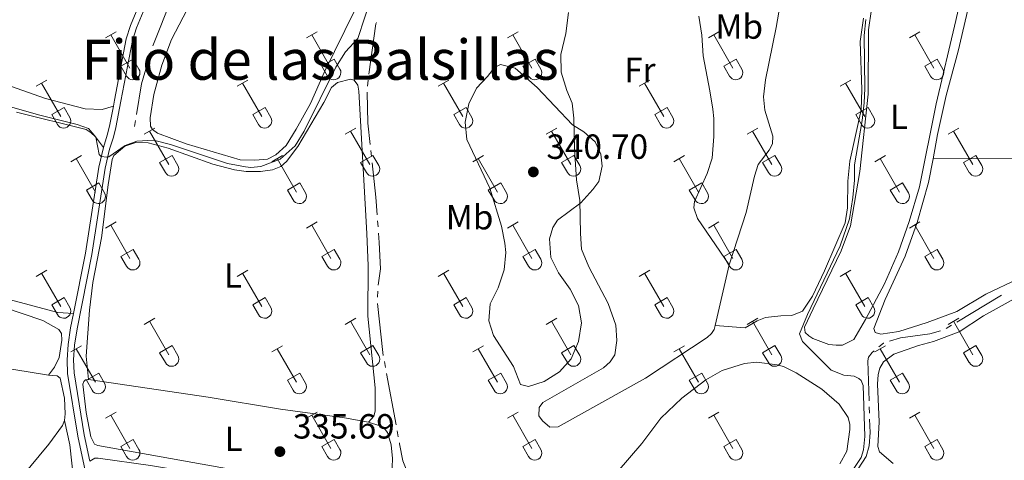
# Model space of a CAD drawing. Units: metres. Extents: x 614920 to 619424, y 643589 to 646633.
# Drawn here: x 618083 to 618365, y 645600 to 645726 of the extents above; entities that cross this region are included whole.
import ezdxf
from ezdxf.enums import TextEntityAlignment as Align

# ---------------------------------------------------------------- set-up
doc = ezdxf.new("R2010")
doc.units = ezdxf.units.M
doc.header["$MEASUREMENT"] = 0
doc.linetypes.add('DGN Style 3', pattern=[78.942486, 56.38749000000001, -22.554996])
for name, color, linetype, lineweight in [('Carátula', 7, 'Continuous', 5), ('Elementos auxiliares', 7, 'Continuous', 5), ('Entidades rústicas y varios', 7, 'Continuous', 5), ('Hidrografía', 7, 'Continuous', 5), ('Relieve y altimetría', 7, 'Continuous', 5), ('Textos de rotulación', 7, 'Continuous', 5), ('Viales y ferrocarril', 7, 'Continuous', 5)]:
    doc.layers.add(name, color=color, linetype=linetype, lineweight=lineweight)
doc.styles.add('Style-arial', font='arial.shx', dxfattribs={"bigfont": 'arialbig.shx'})
doc.styles.add('Style-Arial Narrow', font='txt')
doc.styles.add('Style-Times New Roman', font='txt')

# ---------------------------------------------------------------- blocks, each defined once
blk = doc.blocks.new('5PATER_331')
at = {"layer": 'Relieve y altimetría', "linetype": 'Continuous', "lineweight": 0}
h = blk.add_hatch(color=250, dxfattribs=at)
edge = h.paths.add_edge_path(flags=16)
edge.add_ellipse((1.001171767711639e-08, 1.024454832077026e-08), major_axis=(-1.095731443231309, -1.11071070076283), ratio=0.9994222409660317, start_angle=0, end_angle=360)
blk = doc.blocks.new('5PATER_365')
at = {"layer": 'Relieve y altimetría', "linetype": 'Continuous', "lineweight": 0}
h = blk.add_hatch(color=250, dxfattribs=at)
edge = h.paths.add_edge_path(flags=16)
edge.add_ellipse((1.001171767711639e-08, 1.001171767711639e-08), major_axis=(-1.095731443231309, -1.11071070076283), ratio=0.9994222409660317, start_angle=0, end_angle=360)

msp = doc.modelspace()

# ---------------------------------------------------------------- linework, layer by layer
at = {"layer": 'Carátula', "color": 7, "linetype": 'Continuous', "lineweight": 0}
msp.add_3dface([(614969.4600000001, 643589.3870000001), (619423.848, 643662.993), (619374.7779999999, 646632.5989999999), (614920.3899999999, 646558.994)], dxfattribs=at)
at = {"layer": 'Elementos auxiliares', "color": 250, "linetype": 'Continuous', "lineweight": 0}
msp.add_3dface([(615820.55, 643997.54), (615782.8400000001, 646310.6399999999), (619236, 646367.73), (619274.8600000001, 644054.6200000001)], dxfattribs=at)
at = {"layer": 'Entidades rústicas y varios', "color": 32, "linetype": 'Continuous', "lineweight": 0}
for p, q in [((618107.673, 645720.717), (618110.7180000001, 645722.4720000002)), ((618165.2960000001, 645720.717), (618168.341, 645722.4720000002)), ((618222.919, 645720.717), (618225.9639999999, 645722.4720000002)), ((618280.5419999999, 645720.717), (618283.5870000002, 645722.4720000002)), ((618338.165, 645720.717), (618341.2100000001, 645722.4720000002)), ((618109.1980000001, 645721.592), (618114.723, 645712.0220000001)), ((618166.821, 645721.592), (618172.3459999999, 645712.0220000001)), ((618224.4439999999, 645721.592), (618229.969, 645712.0220000001)), ((618282.067, 645721.592), (618287.592, 645712.0220000001)), ((618339.69, 645721.592), (618345.2150000001, 645712.0220000001)), ((618112.1030000001, 645712.5770000002), (618115.6429999999, 645714.6170000001)), ((618115.6429999999, 645714.6170000001), (618117.2930000002, 645711.767)), ((618169.726, 645712.5770000002), (618173.2660000002, 645714.6170000001)), ((618173.2660000002, 645714.6170000001), (618174.9160000001, 645711.767)), ((618227.3489999999, 645712.5770000002), (618230.8890000001, 645714.6170000001)), ((618230.8890000001, 645714.6170000001), (618232.5390000001, 645711.767)), ((618284.9720000001, 645712.5770000002), (618288.5120000001, 645714.6170000001)), ((618288.5120000001, 645714.6170000001), (618290.162, 645711.767)), ((618342.595, 645712.5770000002), (618346.135, 645714.6170000001)), ((618346.135, 645714.6170000001), (618347.7849999999, 645711.767)), ((618112.1030000001, 645712.5770000002), (618113.7380000001, 645709.747)), ((618169.726, 645712.5770000002), (618171.361, 645709.747)), ((618227.3489999999, 645712.5770000002), (618228.9839999999, 645709.747)), ((618284.9720000001, 645712.5770000002), (618286.6070000001, 645709.747)), ((618342.595, 645712.5770000002), (618344.23, 645709.747)), ((618087.8500000001, 645706.872), (618090.8899999999, 645708.6270000001)), ((618145.473, 645706.872), (618148.513, 645708.6270000001)), ((618203.0959999999, 645706.872), (618206.1359999999, 645708.6270000001)), ((618260.719, 645706.872), (618263.7590000001, 645708.6270000001)), ((618318.342, 645706.872), (618321.382, 645708.6270000001)), ((618089.3700000001, 645707.747), (618094.895, 645698.1769999999)), ((618146.993, 645707.747), (618152.5179999999, 645698.1769999999)), ((618204.6159999999, 645707.747), (618210.1410000002, 645698.1769999999)), ((618262.2390000002, 645707.747), (618267.7640000001, 645698.1769999999)), ((618319.8620000001, 645707.747), (618325.3870000001, 645698.1769999999)), ((618092.28, 645698.7320000001), (618095.815, 645700.7720000001)), ((618095.815, 645700.7720000001), (618097.4650000001, 645697.922)), ((618149.9029999999, 645698.7320000001), (618153.4380000001, 645700.7720000001)), ((618153.4380000001, 645700.7720000001), (618155.088, 645697.922)), ((618207.5260000001, 645698.7320000001), (618211.061, 645700.7720000001)), ((618211.061, 645700.7720000001), (618212.7110000001, 645697.922)), ((618265.149, 645698.7320000001), (618268.6840000001, 645700.7720000001)), ((618268.6840000001, 645700.7720000001), (618270.334, 645697.922)), ((618322.7720000001, 645698.7320000001), (618326.307, 645700.7720000001)), ((618326.307, 645700.7720000001), (618327.9569999999, 645697.922)), ((618092.28, 645698.7320000001), (618093.9099999999, 645695.902)), ((618149.9029999999, 645698.7320000001), (618151.5330000002, 645695.902)), ((618207.5260000001, 645698.7320000001), (618209.1560000001, 645695.902)), ((618265.149, 645698.7320000001), (618266.7790000001, 645695.902)), ((618322.7720000001, 645698.7320000001), (618324.402, 645695.902)), ((618118.798, 645693.1000000001), (618121.8430000001, 645694.855)), ((618176.4210000001, 645693.1000000001), (618179.466, 645694.855)), ((618234.044, 645693.1000000001), (618237.0889999999, 645694.855)), ((618291.6669999999, 645693.1000000001), (618294.7120000002, 645694.855)), ((618349.29, 645693.1000000001), (618352.3350000001, 645694.855)), ((618120.3230000001, 645693.9750000001), (618125.848, 645684.405)), ((618177.946, 645693.9750000001), (618183.4709999999, 645684.405)), ((618235.5689999999, 645693.9750000001), (618241.094, 645684.405)), ((618293.192, 645693.9750000001), (618298.717, 645684.405)), ((618350.815, 645693.9750000001), (618356.3400000001, 645684.405)), ((618097.78, 645685.2000000001), (618100.8200000002, 645686.9600000001)), ((618099.3, 645686.0800000001), (618104.8250000001, 645676.5050000001)), ((618123.2280000001, 645684.9600000001), (618126.7679999999, 645687)), ((618126.7679999999, 645687), (618128.4180000002, 645684.1499999999)), ((618155.4029999999, 645685.2000000001), (618158.4430000001, 645686.9600000001)), ((618156.923, 645686.0800000001), (618162.4480000001, 645676.5050000001)), ((618180.851, 645684.9600000001), (618184.3910000002, 645687)), ((618184.3910000002, 645687), (618186.0410000001, 645684.1499999999)), ((618213.0260000001, 645685.2000000001), (618216.0660000001, 645686.9600000001)), ((618214.5460000001, 645686.0800000001), (618220.071, 645676.5050000001)), ((618238.4739999999, 645684.9600000001), (618242.0140000001, 645687)), ((618242.0140000001, 645687), (618243.6640000001, 645684.1499999999)), ((618270.649, 645685.2000000001), (618273.689, 645686.9600000001)), ((618272.169, 645686.0800000001), (618277.6939999999, 645676.5050000001)), ((618296.0970000001, 645684.9600000001), (618299.6370000001, 645687)), ((618299.6370000001, 645687), (618301.287, 645684.1499999999)), ((618328.2720000001, 645685.2000000001), (618331.3119999999, 645686.9600000001)), ((618329.7919999999, 645686.0800000001), (618335.317, 645676.5050000001)), ((618353.72, 645684.9600000001), (618357.26, 645687)), ((618357.26, 645687), (618358.9099999999, 645684.1499999999)), ((618123.2280000001, 645684.9600000001), (618124.8630000001, 645682.1300000001)), ((618180.851, 645684.9600000001), (618182.486, 645682.1300000001)), ((618238.4739999999, 645684.9600000001), (618240.1089999999, 645682.1300000001)), ((618296.0970000001, 645684.9600000001), (618297.7320000001, 645682.1300000001)), ((618353.72, 645684.9600000001), (618355.355, 645682.1300000001)), ((618102.2100000001, 645677.065), (618105.75, 645679.105)), ((618105.75, 645679.105), (618107.395, 645676.25)), ((618159.8330000001, 645677.065), (618163.3729999999, 645679.105)), ((618163.3729999999, 645679.105), (618165.0179999999, 645676.25)), ((618217.456, 645677.065), (618220.996, 645679.105)), ((618220.996, 645679.105), (618222.6410000002, 645676.25)), ((618275.0789999999, 645677.065), (618278.619, 645679.105)), ((618278.619, 645679.105), (618280.2640000001, 645676.25)), ((618332.7020000002, 645677.065), (618336.2420000001, 645679.105)), ((618336.2420000001, 645679.105), (618337.8870000001, 645676.25)), ((618102.2100000001, 645677.065), (618103.8400000001, 645674.2350000001)), ((618159.8330000001, 645677.065), (618161.463, 645674.2350000001)), ((618217.456, 645677.065), (618219.0860000001, 645674.2350000001)), ((618275.0789999999, 645677.065), (618276.709, 645674.2350000001)), ((618332.7020000002, 645677.065), (618334.3319999999, 645674.2350000001)), ((618107.673, 645666.1699999999), (618110.7180000001, 645667.925)), ((618109.1980000001, 645667.0449999999), (618114.723, 645657.4750000001)), ((618165.2960000001, 645666.1699999999), (618168.341, 645667.925)), ((618166.821, 645667.0449999999), (618172.3459999999, 645657.4750000001)), ((618222.919, 645666.1699999999), (618225.9639999999, 645667.925)), ((618224.4439999999, 645667.0449999999), (618229.969, 645657.4750000001)), ((618280.5419999999, 645666.1699999999), (618283.5870000002, 645667.925)), ((618282.067, 645667.0449999999), (618287.592, 645657.4750000001)), ((618338.165, 645666.1699999999), (618341.2100000001, 645667.925)), ((618339.69, 645667.0449999999), (618345.2150000001, 645657.4750000001)), ((618112.1030000001, 645658.03), (618115.6429999999, 645660.0700000002)), ((618112.1030000001, 645658.03), (618113.7380000001, 645655.2000000001)), ((618115.6429999999, 645660.0700000002), (618117.2930000002, 645657.2200000001)), ((618169.726, 645658.03), (618173.2660000002, 645660.0700000002)), ((618169.726, 645658.03), (618171.361, 645655.2000000001)), ((618173.2660000002, 645660.0700000002), (618174.9160000001, 645657.2200000001)), ((618227.3489999999, 645658.03), (618230.8890000001, 645660.0700000002)), ((618227.3489999999, 645658.03), (618228.9839999999, 645655.2000000001)), ((618230.8890000001, 645660.0700000002), (618232.5390000001, 645657.2200000001)), ((618284.9720000001, 645658.03), (618288.5120000001, 645660.0700000002)), ((618284.9720000001, 645658.03), (618286.6070000001, 645655.2000000001)), ((618288.5120000001, 645660.0700000002), (618290.162, 645657.2200000001)), ((618342.595, 645658.03), (618346.135, 645660.0700000002)), ((618342.595, 645658.03), (618344.23, 645655.2000000001)), ((618346.135, 645660.0700000002), (618347.7849999999, 645657.2200000001)), ((618087.8500000001, 645652.3250000001), (618090.8899999999, 645654.0800000001)), ((618089.3700000001, 645653.2000000001), (618094.895, 645643.6300000001)), ((618145.473, 645652.3250000001), (618148.513, 645654.0800000001)), ((618146.993, 645653.2000000001), (618152.5179999999, 645643.6300000001)), ((618203.0959999999, 645652.3250000001), (618206.1359999999, 645654.0800000001)), ((618204.6159999999, 645653.2000000001), (618210.1410000002, 645643.6300000001)), ((618260.719, 645652.3250000001), (618263.7590000001, 645654.0800000001)), ((618262.2390000002, 645653.2000000001), (618267.7640000001, 645643.6300000001)), ((618318.342, 645652.3250000001), (618321.382, 645654.0800000001)), ((618319.8620000001, 645653.2000000001), (618325.3870000001, 645643.6300000001)), ((618092.28, 645644.1850000002), (618095.815, 645646.2250000001)), ((618095.815, 645646.2250000001), (618097.4650000001, 645643.375)), ((618149.9029999999, 645644.1850000002), (618153.4380000001, 645646.2250000001)), ((618153.4380000001, 645646.2250000001), (618155.088, 645643.375)), ((618207.5260000001, 645644.1850000002), (618211.061, 645646.2250000001)), ((618211.061, 645646.2250000001), (618212.7110000001, 645643.375)), ((618265.149, 645644.1850000002), (618268.6840000001, 645646.2250000001)), ((618268.6840000001, 645646.2250000001), (618270.334, 645643.375)), ((618322.7720000001, 645644.1850000002), (618326.307, 645646.2250000001)), ((618326.307, 645646.2250000001), (618327.9569999999, 645643.375)), ((618092.28, 645644.1850000002), (618093.9099999999, 645641.355)), ((618149.9029999999, 645644.1850000002), (618151.5330000002, 645641.355)), ((618207.5260000001, 645644.1850000002), (618209.1560000001, 645641.355)), ((618265.149, 645644.1850000002), (618266.7790000001, 645641.355)), ((618322.7720000001, 645644.1850000002), (618324.402, 645641.355)), ((618118.798, 645638.5530000001), (618121.8430000001, 645640.3080000001)), ((618120.3230000001, 645639.4280000001), (618125.848, 645629.858)), ((618176.4210000001, 645638.5530000001), (618179.466, 645640.3080000001)), ((618177.946, 645639.4280000001), (618183.4709999999, 645629.858)), ((618234.044, 645638.5530000001), (618237.0889999999, 645640.3080000001)), ((618235.5689999999, 645639.4280000001), (618241.094, 645629.858)), ((618291.6669999999, 645638.5530000001), (618294.7120000002, 645640.3080000001)), ((618293.192, 645639.4280000001), (618298.717, 645629.858)), ((618349.29, 645638.5530000001), (618352.3350000001, 645640.3080000001)), ((618350.815, 645639.4280000001), (618356.3400000001, 645629.858)), ((618097.78, 645630.6529999999), (618100.8200000002, 645632.413)), ((618123.2280000001, 645630.413), (618126.7679999999, 645632.453)), ((618126.7679999999, 645632.453), (618128.4180000002, 645629.6030000001)), ((618155.4029999999, 645630.6529999999), (618158.4430000001, 645632.413)), ((618180.851, 645630.413), (618184.3910000002, 645632.453)), ((618184.3910000002, 645632.453), (618186.0410000001, 645629.6030000001)), ((618213.0260000001, 645630.6529999999), (618216.0660000001, 645632.413)), ((618238.4739999999, 645630.413), (618242.0140000001, 645632.453)), ((618242.0140000001, 645632.453), (618243.6640000001, 645629.6030000001)), ((618270.649, 645630.6529999999), (618273.689, 645632.413)), ((618296.0970000001, 645630.413), (618299.6370000001, 645632.453)), ((618299.6370000001, 645632.453), (618301.287, 645629.6030000001)), ((618328.2720000001, 645630.6529999999), (618331.3119999999, 645632.413)), ((618353.72, 645630.413), (618357.26, 645632.453)), ((618357.26, 645632.453), (618358.9099999999, 645629.6030000001)), ((618099.3, 645631.5330000002), (618104.8250000001, 645621.9580000001)), ((618123.2280000001, 645630.413), (618124.8630000001, 645627.5830000001)), ((618156.923, 645631.5330000002), (618162.4480000001, 645621.9580000001)), ((618180.851, 645630.413), (618182.486, 645627.5830000001)), ((618214.5460000001, 645631.5330000002), (618220.071, 645621.9580000001)), ((618238.4739999999, 645630.413), (618240.1089999999, 645627.5830000001)), ((618272.169, 645631.5330000002), (618277.6939999999, 645621.9580000001)), ((618296.0970000001, 645630.413), (618297.7320000001, 645627.5830000001)), ((618329.7919999999, 645631.5330000002), (618335.317, 645621.9580000001)), ((618353.72, 645630.413), (618355.355, 645627.5830000001)), ((618102.2100000001, 645622.5179999999), (618105.75, 645624.5580000001)), ((618105.75, 645624.5580000001), (618107.395, 645621.703)), ((618159.8330000001, 645622.5179999999), (618163.3729999999, 645624.5580000001)), ((618163.3729999999, 645624.5580000001), (618165.0179999999, 645621.703)), ((618217.456, 645622.5179999999), (618220.996, 645624.5580000001)), ((618220.996, 645624.5580000001), (618222.6410000002, 645621.703)), ((618275.0789999999, 645622.5179999999), (618278.619, 645624.5580000001)), ((618278.619, 645624.5580000001), (618280.2640000001, 645621.703)), ((618332.7020000002, 645622.5179999999), (618336.2420000001, 645624.5580000001)), ((618336.2420000001, 645624.5580000001), (618337.8870000001, 645621.703)), ((618102.2100000001, 645622.5179999999), (618103.8400000001, 645619.6880000001)), ((618159.8330000001, 645622.5179999999), (618161.463, 645619.6880000001)), ((618217.456, 645622.5179999999), (618219.0860000001, 645619.6880000001)), ((618275.0789999999, 645622.5179999999), (618276.709, 645619.6880000001)), ((618332.7020000002, 645622.5179999999), (618334.3319999999, 645619.6880000001)), ((618107.673, 645611.6229999999), (618110.7180000001, 645613.378)), ((618109.1980000001, 645612.4979999999), (618114.723, 645602.9280000001)), ((618165.2960000001, 645611.6229999999), (618168.341, 645613.378)), ((618166.821, 645612.4979999999), (618172.3459999999, 645602.9280000001)), ((618222.919, 645611.6229999999), (618225.9639999999, 645613.378)), ((618224.4439999999, 645612.4979999999), (618229.969, 645602.9280000001)), ((618280.5419999999, 645611.6229999999), (618283.5870000002, 645613.378)), ((618282.067, 645612.4979999999), (618287.592, 645602.9280000001)), ((618338.165, 645611.6229999999), (618341.2100000001, 645613.378)), ((618339.69, 645612.4979999999), (618345.2150000001, 645602.9280000001)), ((618112.1030000001, 645603.483), (618115.6429999999, 645605.523)), ((618115.6429999999, 645605.523), (618117.2930000002, 645602.673)), ((618169.726, 645603.483), (618173.2660000002, 645605.523)), ((618173.2660000002, 645605.523), (618174.9160000001, 645602.673)), ((618227.3489999999, 645603.483), (618230.8890000001, 645605.523)), ((618230.8890000001, 645605.523), (618232.5390000001, 645602.673)), ((618284.9720000001, 645603.483), (618288.5120000001, 645605.523)), ((618288.5120000001, 645605.523), (618290.162, 645602.673)), ((618342.595, 645603.483), (618346.135, 645605.523)), ((618346.135, 645605.523), (618347.7849999999, 645602.673)), ((618112.1030000001, 645603.483), (618113.7380000001, 645600.6529999999)), ((618169.726, 645603.483), (618171.361, 645600.6529999999)), ((618227.3489999999, 645603.483), (618228.9839999999, 645600.6529999999)), ((618284.9720000001, 645603.483), (618286.6070000001, 645600.6529999999)), ((618342.595, 645603.483), (618344.23, 645600.6529999999))]:
    msp.add_line(p, q, dxfattribs=at)
at = {"layer": 'Entidades rústicas y varios', "color": 92, "linetype": 'Continuous', "lineweight": 0, "extrusion": (0.009271597114252869, -0.8934409891125195, 0.4490848878114181), "elevation": -570999.1930990554, "flags": 128}
msp.add_lwpolyline([(625011.8403421039, 287369.4339469118), (625050.417773441, 287368.651620632), (625070.305110189, 287368.708700232)], dxfattribs=at)
at = {"layer": 'Entidades rústicas y varios', "color": 92, "linetype": 'Continuous', "lineweight": 0, "extrusion": (-0.001098894027598483, -0.004720384345002187, 0.9999882551328049), "elevation": -3389.880259430983, "flags": 128}
msp.add_lwpolyline([(618286.5283389158, 645646.8626632161), (618282.4582457682, 645629.3794684343)], dxfattribs=at)
at = {"layer": 'Entidades rústicas y varios', "color": 92, "linetype": 'Continuous', "lineweight": 0}
for points in [[(618166.439, 645701.919, 333.896), (618162.396, 645694.5149999999, 333.896), (618159.4600000001, 645689.885, 333.896), (618156.565, 645687.192, 333.943), (618154.1290000001, 645685.959, 333.943), (618150.561, 645685.6370000001, 333.896), (618146.314, 645685.75, 333.896), (618130.8219999999, 645690.3230000001, 333.803), (618122.578, 645693.4199999999, 333.803), (618121.22, 645694.402, 333.803), (618120.645, 645695.3970000001, 333.803), (618120.4920000001, 645697.815, 333.803), (618121.6059999999, 645704.4610000001, 333.757), (618123.8060000001, 645712.913, 333.757), (618126.584, 645720.2209999999, 333.757), (618144.459, 645754.5580000001, 333.85)], [(618286.5310000001, 645655.6710000001, 337.298), (618291.4210000001, 645670.672, 337.344), (618293.7660000002, 645681.0750000001, 337.344), (618294.7749999999, 645684.3740000001, 337.2510000000001), (618297.9639999999, 645688.4650000001, 337.298), (618298.967, 645690.311, 337.2510000000001), (618298.994, 645692.5090000001, 337.204), (618296.7100000001, 645699.9820000001, 337.065), (618296.3300000001, 645703.773, 336.972), (618296.895, 645708.663, 336.786), (618299.9979999999, 645723.6640000001, 336.367), (618305.0290000001, 645752.8200000002, 335.622)], [(618355.4870000001, 645743.5889999999, 334.883), (618351.4780000001, 645725.7390000002, 335.022), (618345.8500000001, 645701.784, 334.976), (618341.074, 645678.0330000002, 334.836), (618338.1240000001, 645668.027, 334.6960000000001), (618335.0349999999, 645659.3200000002, 334.883), (618330.9870000001, 645650.1840000001, 334.9290000000001), (618325.5830000001, 645639.9750000001, 335.022), (618322.244, 645634.2420000001, 334.883), (618319.04, 645632.5719999999, 334.836), (618317.1399999999, 645632.6059999999, 334.789), (618315.0870000002, 645632.8219999999, 334.789), (618310.5079999999, 645634.473, 334.6500000000001), (618309.3, 645635.2290000002, 334.6500000000001), (618308.3100000002, 645636.2509999999, 334.6500000000001), (618308.1290000001, 645637.7370000001, 334.6500000000001), (618310.548, 645642.9650000001, 334.743)], [(618344.949, 645686.0560000001, 334.347), (618346.263, 645693.0040000001, 334.371), (618348.7409999999, 645704.155, 334.231), (618352.1529999999, 645716.8899999999, 333.952), (618355.2209999999, 645730.0279999999, 333.812), (618359.415, 645744.493, 333.812)], [(618109.9780000001, 645701.1329999999, 334.231), (618106.7180000001, 645700.146, 334.137), (618101.912, 645700.3230000001, 334.324), (618090.5419999999, 645703.3670000001, 334.556), (618077.0959999999, 645708.013, 334.6960000000001), (618069.6200000001, 645711.868, 334.835), (618063.6310000002, 645715.9340000001, 334.975), (618054.7810000001, 645723.898, 335.068), (618049.659, 645731.6290000001, 334.882), (618048.1810000001, 645733.1300000001, 334.882), (618044.6869999999, 645735.0050000001, 334.882), (618041.9820000001, 645738.5330000002, 334.882), (618040.4500000001, 645741.5660000001, 335.057)], [(618185.092, 645740.7749999999, 333.664), (618170.3810000002, 645710.774, 333.85), (618166.439, 645701.919, 333.896)], [(618310.548, 645642.9650000001, 334.743), (618318.567, 645659.673, 334.883), (618321.2810000001, 645666.807, 334.883), (618323.9240000001, 645682.3929999999, 334.789), (618326.351, 645704.5290000001, 334.836), (618326.473, 645723.04, 334.6500000000001), (618327.314, 645728.942, 334.836)], [(618282.4610000001, 645638.1880000001, 337.211), (618282.1969999999, 645637.0549999999, 337.205), (618281.473, 645635.888, 337.205), (618280.2250000001, 645634.824, 337.205), (618262.5560000001, 645623.1270000001, 337.7630000000001), (618237.442, 645609.1429999999, 337.856), (618235.0970000001, 645609.1020000001, 337.856), (618232.9450000002, 645610.8520000001, 337.856), (618231.9140000001, 645612.361, 337.949), (618232.023, 645614.6710000001, 338.089), (618233.1140000002, 645616.179, 338.089), (618250.442, 645626.0830000001, 338.135), (618252.3489999999, 645627.7919999999, 338.135), (618253.7280000001, 645629.8630000001, 338.135), (618254.328, 645633.8940000001, 338.135), (618253.9909999999, 645638.3189999999, 338.414), (618251.8370000002, 645644.4990000001, 338.693), (618246.2560000002, 645655.088, 338.972), (618244.122, 645660.152, 339.205), (618243.8589999999, 645664.615, 339.298), (618243.7320000001, 645674.1070000001, 340.089), (618242.736, 645680.047, 340.228), (618242.138, 645688.8600000001, 340.368), (618241.9480000001, 645697.717, 339.902), (618241.4650000001, 645701.953, 339.623), (618239.9510000001, 645705.5760000001, 339.483), (618238.371, 645710.8350000001, 339.344), (618238.209, 645715.9330000001, 339.0180000000001), (618239.6310000002, 645721.9890000002, 338.599), (618240.4199999999, 645728.034, 338.18)], [(618277.807, 645726.909, 337.949), (618278.7050000001, 645721.4909999999, 337.995), (618279.094, 645715.5410000001, 337.995), (618280.9500000001, 645705.4890000002, 338.0420000000001), (618281.8080000001, 645700.219, 338.414), (618282.1259999999, 645697.5819999999, 338.367), (618282.088, 645692.442, 338.46), (618281.625, 645686.25, 338.972), (618280.1939999999, 645681.8250000001, 338.879), (618276.6059999999, 645673.7779999999, 338.972), (618276.385, 645671.9480000001, 338.74), (618277.3800000001, 645668.953, 338.693), (618286.5310000001, 645655.6710000001, 337.298)], [(618324.9890000002, 645726.3589999999, 335.574), (618324.091, 645719.6740000001, 335.6670000000001), (618324.5, 645705.8670000001, 335.714), (618324.3640000002, 645700.092, 335.7610000000001), (618321.0689999999, 645685.348, 336.459), (618320.5220000001, 645679.638, 336.412), (618320.4269999999, 645671.9650000001, 336.366), (618319.7380000001, 645667.6669999999, 336.505), (618313.8520000001, 645653.9480000001, 336.598), (618310.396, 645646.686, 336.459), (618307.548, 645642.342, 336.412), (618304.446, 645641.1200000001, 336.598), (618301.3570000001, 645641.017, 336.831), (618296.899, 645640.5109999999, 336.831), (618294.5730000001, 645639.6040000002, 336.971), (618291.1170000001, 645637.5190000001, 337.157), (618282.4610000001, 645638.1880000001, 337.21)], [(618183.0549999999, 645610.5050000001, 335.246), (618184.625, 645612.244, 335.246), (618184.973, 645613.7020000002, 335.246), (618184.97, 645620.3289999999, 335.0590000000001), (618182.9410000001, 645640.8829999999, 335.152), (618182.9909999999, 645655.2919999999, 335.246), (618182.6440000001, 645664.6310000002, 335.246), (618180.3030000001, 645705.4340000001, 335.2920000000001), (618180.013, 645707.1410000002, 335.2920000000001), (618178.983, 645708.5760000001, 335.2920000000001), (618177.9350000002, 645708.8929999999, 335.2920000000001), (618174.192, 645707.8970000001, 335.2920000000001), (618172.5040000001, 645706.4539999999, 335.2920000000001), (618170.3060000001, 645702.209, 335.246), (618162.8160000001, 645689.6070000001, 335.246), (618159.615, 645685.233, 335.246), (618158.0009999999, 645683.865, 335.246), (618155.5600000002, 645682.892, 335.246), (618152.1059999999, 645682.423, 335.246), (618148.0109999999, 645682.3899999999, 335.246), (618144.652, 645682.8530000001, 335.246), (618138.4430000001, 645684.496, 335.246), (618125.706, 645689.0800000001, 335.2920000000001), (618119.9450000002, 645690.6560000001, 335.2920000000001), (618116.4070000001, 645690.7069999999, 335.246), (618113.2239999999, 645689.6470000001, 335.246), (618110.1059999999, 645686.9500000001, 335.246), (618109.6399999999, 645685.8620000001, 335.246), (618108.425, 645678.581, 335.246), (618106.565, 645663.3589999999, 335.246), (618104.105, 645650.5460000001, 335.246), (618103.088, 645642.598, 335.246), (618102.1980000001, 645629.4029999999, 335.2920000000001), (618102.834, 645622.7509999999, 335.758)], [(618082.1529999999, 645699.4210000001, 335.0540000000001), (618102.121, 645694.4029999999, 335.008), (618103.6270000001, 645693.4610000001, 335.008), (618104.8, 645692.365, 335.008), (618107.0870000002, 645689.3189999999, 334.8280000000001)], [(618405.0760000001, 645669.6290000001, 333.6140000000001), (618404.426, 645668.7209999999, 333.6140000000001), (618397.0970000001, 645663.2000000001, 333.6140000000001), (618389.311, 645658.1170000001, 333.707), (618378.0750000001, 645654.1869999999, 333.754), (618369.3430000001, 645651.5789999999, 334.033), (618360.0519999999, 645647.2069999999, 334.033), (618351.7509999999, 645642.2520000001, 334.278), (618343.2919999999, 645639.0530000001, 334.603), (618335.118, 645636.494, 334.6500000000001), (618329.956, 645635.787, 334.789), (618328.345, 645636.236, 334.603), (618328.023, 645637.3459999999, 334.464), (618331.1950000002, 645645.719, 334.324), (618336.9979999999, 645658.0959999999, 334.231), (618340.402, 645667.7409999999, 334.4170000000001), (618343.655, 645679.206, 334.324), (618344.949, 645686.0560000001, 334.347)], [(617992.9850000001, 645651.888, 336.289), (617978.5490000001, 645659.9410000001, 336.056), (617976.388, 645662.175, 335.963), (617976.5590000001, 645663.1089999999, 335.963), (617977.2910000001, 645663.8289999999, 335.963), (617983.8540000002, 645665.3570000001, 335.916), (617994.1850000002, 645666.503, 335.73), (618001.3, 645666.29, 335.73), (618006.7479999999, 645665.565, 335.6840000000001), (618032.6640000001, 645656.7409999999, 335.591), (618078.163, 645643.6000000001, 335.6840000000001), (618089.7350000001, 645639.6660000001, 335.777), (618094.3219999999, 645637.1020000001, 335.777), (618095.0490000001, 645635.923, 335.777), (618095.2309999999, 645634.027, 335.777), (618094.385, 645629.0600000002, 335.777), (618093.0549999999, 645626.3189999999, 335.777), (618091.3570000001, 645623.9750000001, 335.914)], [(618333.5079999999, 645598.673, 333.9100000000001), (618329.564, 645601.9770000001, 333.817), (618329.121, 645603.5310000001, 333.817), (618329.5260000001, 645610.6159999999, 333.817), (618329.0700000002, 645621.405, 334.1430000000001), (618329.233, 645624.2020000002, 334.096), (618329.6799999999, 645625.9620000002, 334.05), (618330.7949999999, 645627.773, 334.003), (618333.689, 645629.996, 334.003), (618340.8219999999, 645632.496, 333.863), (618345.081, 645633.5930000001, 333.863), (618352.432, 645636.396, 333.724), (618359.371, 645640.9770000001, 333.863), (618370.9639999999, 645647.372, 333.9100000000001)], [(618098.5249999999, 645641.6599999999, 335.706), (618094.0519999999, 645641.9550000001, 335.706), (618080.4739999999, 645645.6300000001, 335.147)], [(618025.8910000002, 645639.7110000001, 335.931), (618034.548, 645636.6229999999, 335.868), (618047.2409999999, 645632.449, 335.7750000000001), (618056.8500000001, 645630.1200000001, 335.728), (618068.6170000001, 645627.79, 335.728), (618081.4480000001, 645625.6370000001, 335.832), (618091.3570000001, 645623.9750000001, 335.914)], [(618254.382, 645596.1799999999, 336.507), (618261.5020000001, 645604.3450000001, 336.507), (618266.9240000001, 645611.6240000001, 336.507), (618272.9680000001, 645617.3870000001, 336.507), (618279.8400000001, 645622.6059999999, 336.46), (618284.4839999999, 645625.3659999999, 336.46), (618290.8540000002, 645627.301, 336.46), (618294.459, 645627.6980000001, 336.414), (618300.2420000001, 645626.9780000001, 336.414), (618302.0750000001, 645626.4880000001, 336.414), (618305.6799999999, 645624.652, 336.414), (618313.0580000001, 645619.976, 336.46), (618318.01, 645615.6680000002, 336.6), (618320.571, 645611.8030000001, 336.693), (618321.051, 645609.875, 336.693), (618321.1130000001, 645608.4240000001, 336.693), (618320.2150000001, 645602.1910000001, 336.646), (618318.2290000002, 645598.5830000001, 336.646)], [(618091.3570000001, 645623.9750000001, 335.914), (618093.892, 645623.7949999999, 336.287), (618094.723, 645623.1020000001, 336.287), (618095.9010000001, 645617.3890000001, 336.473), (618096.1270000001, 645612.888, 336.473), (618095.9739999999, 645610.986, 336.473)], [(618183.0549999999, 645610.5050000001, 335.246), (618186.3859999999, 645609.483, 335.246), (618187.5900000001, 645608.7590000001, 335.246), (618188.5789999999, 645607.547, 335.293), (618189.6070000001, 645604.0279999999, 335.293), (618189.9720000001, 645600.125, 335.3860000000001), (618189.798, 645595.0959999999, 335.432), (618188.72, 645592.8810000002, 335.432), (618186.851, 645591.1359999999, 335.851), (618184.7339999999, 645590.8389999999, 335.8980000000001), (618180.6370000001, 645590.9169999999, 335.8980000000001), (618167.9870000001, 645592.598, 335.805), (618105.469, 645603.771, 335.944), (618104.5310000001, 645604.2010000001, 335.944), (618103.453, 645606.2679999999, 335.944), (618102.1410000002, 645613.2820000001, 335.758), (618101.22, 645621.382, 335.758), (618101.466, 645622.206, 335.758), (618101.98, 645622.6240000001, 335.758), (618102.834, 645622.7509999999, 335.758)], [(618102.834, 645622.7509999999, 335.758), (618137.173, 645617.7200000001, 335.339), (618157.896, 645614.2790000001, 335.246), (618176.22, 645611.7649999999, 335.246), (618183.0549999999, 645610.5050000001, 335.246)], [(618095.9739999999, 645610.986, 336.473), (618095.4029999999, 645609.524, 336.473), (618091.4369999999, 645604.169, 336.5660000000001), (618083.6329999999, 645594.69, 336.659), (618073.8840000001, 645583.5760000001, 336.799), (618064.4469999999, 645573.771, 336.892), (618056.672, 645566.898, 337.031)], [(618098.5160000002, 645593.047, 336.938), (618098.5310000001, 645594.388, 336.938), (618097.4709999999, 645604.0120000001, 336.705), (618095.9739999999, 645610.986, 336.473)], [(618103.199, 645599.358, 336.127), (618104.6740000001, 645600.165, 336.08), (618105.567, 645600.1799999999, 336.08), (618120.645, 645598.057, 336.08), (618133.2000000001, 645595.956, 335.949)]]:
    msp.add_polyline3d(points, dxfattribs=at)
at = {"layer": 'Entidades rústicas y varios', "color": 32, "linetype": 'Continuous', "lineweight": 0}
for centre, radius in [((618115.5250037878, 645710.7412985796), 2.043241192273062), ((618173.1480037877, 645710.7412985796), 2.043241192273062), ((618230.7710037879, 645710.7412985796), 2.043241192273062), ((618288.3940037878, 645710.7412985796), 2.043241192273062), ((618346.0170037877, 645710.7412985796), 2.043241192273062), ((618095.698003788, 645696.8972985802), 2.043241192273062), ((618153.3210037879, 645696.8972985802), 2.043241192273062), ((618210.9440037882, 645696.8972985802), 2.043241192273062), ((618268.5670037881, 645696.8972985802), 2.043241192273062), ((618326.1900037881, 645696.8972985802), 2.043241192273062), ((618126.6500037878, 645683.1252985799), 2.043241192273061), ((618184.2730037877, 645683.1252985799), 2.043241192273061), ((618241.8960037879, 645683.1252985799), 2.043241192273061), ((618299.5190037878, 645683.1252985799), 2.043241192273061), ((618357.1420037877, 645683.1252985799), 2.043241192273061), ((618105.6290037885, 645675.2282985807), 2.043241192273063), ((618163.2520037884, 645675.2282985807), 2.043241192273063), ((618220.8750037883, 645675.2282985807), 2.043241192273063), ((618278.4980037883, 645675.2282985807), 2.043241192273063), ((618336.1210037882, 645675.2282985807), 2.043241192273063), ((618115.5250037878, 645656.1942985796), 2.043241192273062), ((618173.1480037877, 645656.1942985796), 2.043241192273062), ((618230.7710037879, 645656.1942985796), 2.043241192273062), ((618288.3940037878, 645656.1942985796), 2.043241192273062), ((618346.0170037877, 645656.1942985796), 2.043241192273062), ((618095.698003788, 645642.35029858), 2.043241192273062), ((618153.3210037879, 645642.35029858), 2.043241192273062), ((618210.9440037882, 645642.35029858), 2.043241192273062), ((618268.5670037881, 645642.35029858), 2.043241192273062), ((618326.1900037881, 645642.35029858), 2.043241192273062), ((618126.6500037878, 645628.5782985799), 2.043241192273061), ((618184.2730037877, 645628.5782985799), 2.043241192273061), ((618241.8960037879, 645628.5782985799), 2.043241192273061), ((618299.5190037878, 645628.5782985799), 2.043241192273061), ((618357.1420037877, 645628.5782985799), 2.043241192273061), ((618105.6290037885, 645620.6812985807), 2.043241192273063), ((618163.2520037884, 645620.6812985807), 2.043241192273063), ((618220.8750037883, 645620.6812985807), 2.043241192273063), ((618278.4980037883, 645620.6812985807), 2.043241192273063), ((618336.1210037882, 645620.6812985807), 2.043241192273063), ((618115.5250037878, 645601.6472985798), 2.043241192273062), ((618173.1480037877, 645601.6472985798), 2.043241192273062), ((618230.7710037879, 645601.6472985798), 2.043241192273062), ((618288.3940037878, 645601.6472985798), 2.043241192273062), ((618346.0170037877, 645601.6472985798), 2.043241192273062)]:
    msp.add_arc(centre, radius, 209.1684861111111, 29.9993388888889, dxfattribs=at)
at = {"layer": 'Hidrografía', "color": 5, "linetype": 'Continuous', "lineweight": 0}
for p, q in [((618121.282166143, 645718.3896213204, 333.572), (618126.7802774626, 645732.3456512688, 333.572)), ((618120.2399030464, 645715.0506423106, 333.572), (618120.733323076, 645716.7296410224, 333.572)), ((618182.7707824268, 645706.8371987313, 335.3107462073827), (618183.00492037, 645708.5714432654, 335.3020675191742)), ((618116.0310000001, 645695.2810000001, 333.572), (618116.3121117891, 645697.0082741999, 333.572)), ((618183.93359714, 645686.6518534485, 335.361), (618183.7446153313, 645688.3916194892, 335.361)), ((618185.8534150315, 645666.495534102, 335.3912135962685), (618185.7187777981, 645668.2403363801, 335.3850633353649)), ((618185.6381578252, 645646.3205848989, 335.3973588446109), (618185.7315241864, 645648.0679882185, 335.3782706107688)), ((618351.7252167563, 645639.1872303255, 334.0707658317218), (618364.5802324767, 645646.9050042899, 333.6411894455721)), ((618348.7257130884, 645637.3864164009, 334.1710003218233), (618350.2254649224, 645638.286823363, 334.1208830767725)), ((618187.9725683355, 645626.2285131039, 335.4221788756483), (618187.6563547838, 645627.949696291, 335.4160611597533)), ((618190.9991837591, 645609.754331171, 335.4807341563576), (618188.2887818874, 645624.507329917, 335.4282965915433)), ((618326.7117389729, 645613.1236718929, 334.5304788131199), (618326.6580897581, 645614.8726874669, 334.5066821026369)), ((618191.6316108624, 645606.3119647971, 335.4929695881477), (618191.3153973108, 645608.033147984, 335.4868518722527))]:
    msp.add_line(p, q, dxfattribs=at)
at = {"layer": 'Hidrografía', "color": 5, "linetype": 'Continuous', "lineweight": 0, "extrusion": (0.00822212904708047, 0.003894039468288935, 0.999958615668945), "elevation": 7932.483294647216, "flags": 128}
msp.add_lwpolyline([(618159.5858955987, 645684.3117343618), (618161.5393664656, 645698.7771562365), (618161.7125749995, 645699.1413359033)], dxfattribs=at)
at = {"layer": 'Hidrografía', "color": 5, "linetype": 'Continuous', "lineweight": 0, "elevation": 333.572, "flags": 128}
msp.add_lwpolyline([(618116.5932235785, 645698.7355483999), (618118.0179999999, 645707.49), (618119.7464830168, 645713.3716435989)], dxfattribs=at)
at = {"layer": 'Hidrografía', "color": 5, "linetype": 'Continuous', "lineweight": 0, "extrusion": (0.05385667977837209, 0.005850173262207736, 0.9985315385685383), "elevation": 37405.58147761899, "flags": 128}
msp.add_lwpolyline([(575156.7523695171, -683273.2245371818), (575162.9069759835, -683273.2245371818), (575171.7186074972, -683273.9966361569)], dxfattribs=at)
at = {"layer": 'Hidrografía', "color": 5, "linetype": 'Continuous', "lineweight": 0, "extrusion": (0.1113388030990116, 0.01209415974659725, 0.9937089122195208), "elevation": 76970.14799001647, "flags": 128}
msp.add_lwpolyline([(575136.5049107816, -679953.5687564166), (575141.599400621, -679953.7287035214), (575151.502400543, -679953.7287035214)], dxfattribs=at)
at = {"layer": 'Hidrografía', "color": 5, "linetype": 'Continuous', "lineweight": 0, "extrusion": (-0.04622036991288525, -0.004941022207198046, 0.9989190476233117), "elevation": -31427.87069696352, "flags": 128}
msp.add_lwpolyline([(-576261.2029156853, 682589.6914606073), (-576262.0425165052, 682589.6281385708), (-576276.2005312216, 682589.6281385708)], dxfattribs=at)
at = {"layer": 'Hidrografía', "color": 5, "linetype": 'Continuous', "lineweight": 0, "extrusion": (0.02549873412968777, -0.04923516325026262, 0.9984616734043945), "elevation": -15687.38810576337, "flags": 128}
msp.add_lwpolyline([(845978.7825881045, 288523.818395644), (845980.4355089443, 288524.1564633549), (845980.4975444254, 288524.1463076218)], dxfattribs=at)
at = {"layer": 'Hidrografía', "color": 5, "linetype": 'Continuous', "lineweight": 0}
for points in [[(618185.8397270425, 645649.8139335383, 335.3625636732799), (618186.5140000001, 645654.5009999999, 335.407), (618186.199, 645662.017, 335.407), (618185.9880522648, 645664.750731824, 335.3973638571722)], [(618332.4851212084, 645633.6920768955, 334.310760791729), (618335.6429999999, 645634.7239999999, 334.281), (618343.9990000001, 645635.798, 334.188), (618347.1106452858, 645636.7444772173, 334.188)], [(618326.6044405435, 645616.6217030408, 334.4828853921538), (618326.253, 645628.0789999999, 334.327), (618326.4909999999, 645629.1640000001, 334.281), (618327.5410000001, 645630.5279999999, 334.281), (618328.0880391834, 645630.9697413587, 334.2888124192611)], [(618323.5264170056, 645597.1567494003, 334.6850864981557), (618325.7640000001, 645600.6969999999, 334.606), (618326.6300000001, 645603.6950000002, 334.56), (618326.882, 645607.5730000001, 334.606), (618326.7653881877, 645611.374656319, 334.554275523603)], [(618196.4075102923, 645590.3574354064, 335.9511354362136), (618196.3180000001, 645591.0800000001, 335.919), (618192.9350000002, 645599.436, 335.5470000000001), (618191.9950000001, 645604.334, 335.5), (618191.9478244144, 645604.59078161, 335.4990873040427)]]:
    msp.add_polyline3d(points, dxfattribs=at)
at = {"layer": 'Relieve y altimetría', "color": 30, "linetype": 'Continuous', "lineweight": 0, "flags": 128}
for points, elevation in [([(618078.4480000001, 645701.527), (618088.8489999999, 645698.5), (618099.615, 645695.892), (618102.797, 645694.7180000001), (618104.9010000001, 645692.23), (618105.9099999999, 645687.247), (618106.4950000001, 645686.7100000001), (618108.0619999999, 645686.4750000001), (618108.6939999999, 645686.5600000002), (618113.3659999999, 645689.8049999999), (618116.6939999999, 645691.128), (618121.456, 645691.3600000001), (618126.3100000002, 645690.159), (618142.6310000002, 645684.662), (618147.865, 645683.7110000001), (618149.402, 645683.538), (618152.226, 645683.848), (618157.7749999999, 645685.9169999999), (618162.0660000001, 645689.713), (618164.706, 645693.9600000001), (618173.777, 645712.328), (618176.5310000001, 645716.6950000002), (618180.04, 645720.5149999999), (618184.0349999999, 645732.8330000001)], 335), ([(618325.726, 645726.0260000001), (618325.23, 645721.395), (618325.3999999999, 645706.19), (618325.19, 645702.1259999999), (618324.6680000002, 645696.9739999999), (618322.4469999999, 645684.2640000001), (618322.4299999999, 645679.871), (618321.9809999999, 645674.892), (618320.9550000001, 645668.815), (618318.3100000002, 645661.054), (618308.966, 645641.3600000001), (618306.7020000002, 645635.8370000002), (618307.493, 645633.6560000001), (618315.7890000001, 645625.4569999999), (618319.358, 645624.0079999999), (618322.344, 645623.7000000001), (618323.699, 645623.02), (618324.307, 645622.439), (618324.9340000001, 645621), (618325.4350000002, 645606.412), (618324.996, 645602.5680000001), (618324.3360000001, 645600.3929999999), (618322.206, 645597.257)], 335), ([(618217.173, 645709.673), (618219.2069999999, 645712.1930000001), (618220.9790000002, 645713.078), (618225.1669999999, 645711.996), (618231.4809999999, 645706.446), (618241.605, 645695.787), (618244.8790000001, 645693.7579999999), (618248.0549999999, 645690.909), (618249.7540000001, 645687.4010000001), (618250.1120000001, 645683.9070000001), (618249.108, 645679.5349999999), (618247.398, 645677.196), (618243.963, 645673.4510000001), (618237.317, 645668.4700000001), (618235.9029999999, 645666.287), (618234.9480000001, 645663.0760000001), (618235.371, 645657.7679999999), (618237.5789999999, 645653.2860000001), (618240.882, 645648.6310000002), (618243.267, 645643.94), (618244.1540000001, 645639.027), (618243.3160000001, 645633.679), (618241.2290000002, 645628.662), (618237.8810000002, 645624.9569999999), (618233.4979999999, 645622.165), (618229.0179999999, 645620.7100000001), (618226.7000000001, 645621.3030000001), (618224.638, 645626.4410000001), (618218.9750000001, 645635.3180000001), (618217.5619999999, 645639.537), (618217.9990000001, 645644.422), (618220.2339999999, 645649.007), (618221.9979999999, 645654.159), (618222.4739999999, 645659.1310000002), (618222.2050000001, 645661.807), (618221.226, 645666.7409999999), (618217.919, 645677.5800000001), (618211.3090000001, 645691.5600000002), (618210.773, 645696.5320000001), (618211.8360000001, 645701.7810000001), (618214.03, 645706.2690000001), (618217.173, 645709.673)], 340)]:
    msp.add_lwpolyline(points, dxfattribs=dict(at, elevation=elevation))
at = {"layer": 'Viales y ferrocarril', "color": 250, "linetype": 'Continuous', "lineweight": 0}
msp.add_polyline3d([(618155.2150000001, 645805.277, 333.389), (618150.5660000001, 645795.3500000001, 333.618), (618140.8899999999, 645779.1120000001, 333.944), (618138.6910000001, 645774.7490000001, 333.9410000000001), (618122.757, 645738.571, 334.037), (618116.6270000001, 645723.6359999999, 334.158), (618115.4709999999, 645719.953, 334.177), (618112.1440000001, 645702.538, 334.363), (618110.6969999999, 645695.0009999999, 333.8040000000001), (618109.969, 645692.28, 334.037), (618108.8859999999, 645688.8330000001, 334.8280000000001), (618107.6359999999, 645683.3260000001, 335.2), (618103.821, 645658.5989999999, 335.293), (618099.537, 645637.2350000001, 335.805), (618098.8530000001, 645632.6089999999, 335.8980000000001), (618098.534, 645628.3500000001, 336.038), (618098.7039999999, 645624.628, 335.945), (618101.6030000001, 645606.8570000001, 335.913), (618103.199, 645599.358, 336.127)], dxfattribs=at)
at = {"layer": 'Viales y ferrocarril', "color": 250, "linetype": 'DGN Style 3', "lineweight": 0}
for points in [[(618152.7830000002, 645804.2450000001, 333.3880000000001), (618148.9180000002, 645796.2220000002, 333.618), (618139.257, 645780.0090000001, 333.944), (618137.007, 645775.544, 333.9410000000001), (618121.044, 645739.3, 334.037), (618114.875, 645724.27, 334.158), (618113.663, 645720.4080000002, 334.177), (618110.3160000001, 645702.8890000001, 334.363), (618109.9780000001, 645701.1329999999, 334.231)], [(618109.9780000001, 645701.1329999999, 334.231), (618108.8810000002, 645695.4180000002, 333.8040000000001), (618108.1810000001, 645692.8, 334.037), (618107.0870000002, 645689.3189999999, 334.8280000000001)], [(618107.0870000002, 645689.3189999999, 334.8280000000001), (618105.8060000001, 645683.675, 335.2), (618101.9880000001, 645658.925, 335.293), (618098.5249999999, 645641.6599999999, 335.706)], [(618098.5249999999, 645641.6599999999, 335.706), (618097.7020000002, 645637.5549999999, 335.805), (618097.0020000001, 645632.815, 335.8980000000001), (618096.669, 645628.378, 336.038), (618096.8489999999, 645624.4350000002, 335.945), (618099.773, 645606.5140000001, 335.913), (618102.436, 645594.0020000001, 336.27)]]:
    msp.add_polyline3d(points, dxfattribs=at)

# ---------------------------------------------------------------- block references
at = {"layer": 'Relieve y altimetría', "color": 250, "linetype": 'Continuous', "lineweight": 0}
for name, p in [('5PATER_331', (618230.3700000001, 645682.2649999999, 340.697)), ('5PATER_365', (618157.7100000001, 645602.0630000001, 335.687))]:
    msp.add_blockref(name, p, dxfattribs=at)

# ---------------------------------------------------------------- texts
at = {"layer": 'Entidades rústicas y varios', "color": 92, "linetype": 'Continuous', "lineweight": 0, "style": 'Style-Arial Narrow'}
for s, p in [('Mb', (618289.3788623526, 645723.956001, 337.1500000000001)), ('Fr', (618260.9085157064, 645711.4920010001, 338.658)), ('L', (618335.2031597836, 645698.0930010001, 334.8930000000001)), ('Mb', (618212.0818623526, 645669.287001, 338.986)), ('L', (618144.2791597835, 645652.5790009999, 335.288)), ('L', (618144.4531597836, 645605.7450010001, 335.641))]:
    msp.add_text(s, height=7.000002000000001, dxfattribs=at).set_placement(p, align=Align.MIDDLE_CENTER)
at = {"layer": 'Textos de rotulación', "color": 250, "linetype": 'Continuous', "lineweight": 0, "style": 'Style-Times New Roman'}
msp.add_text('Filo de las Balsillas', height=11.500002, dxfattribs=at).set_placement((618169.2079524267, 645714.4480010001, 335.314), align=Align.MIDDLE_CENTER)
at = {"layer": 'Textos de rotulación', "color": 250, "linetype": 'Continuous', "lineweight": 0, "style": 'Style-arial'}
for s, p in [('340.70', (618234.1200000001, 645686.0149999999, 340.697)), ('335.69', (618161.4600000001, 645605.8130000001, 335.687))]:
    msp.add_text(s, height=7.000002000000001, dxfattribs=at).set_placement(p)

doc.saveas('drawing.dxf')
